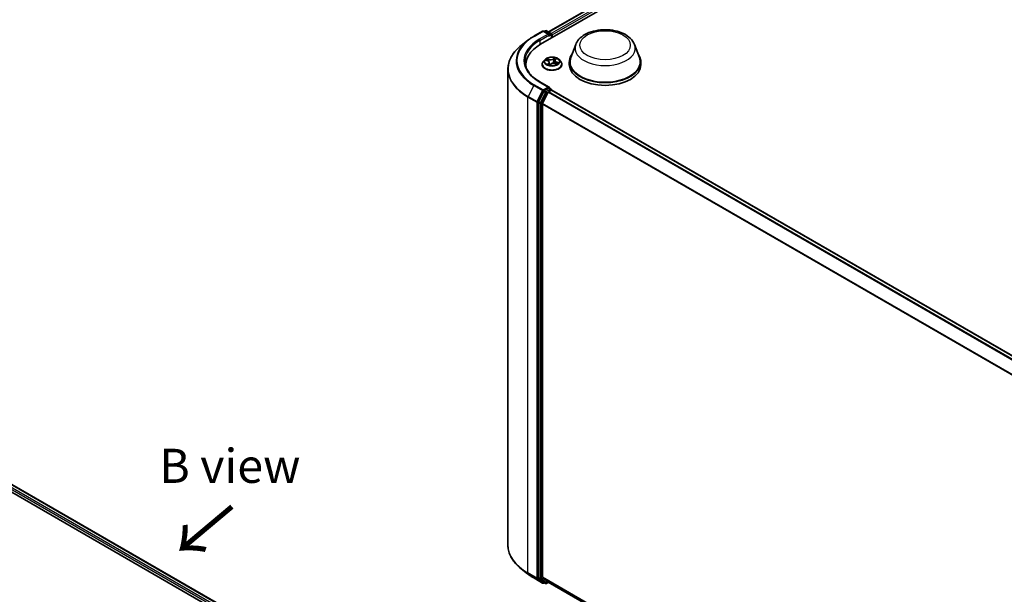
# Model space of a CAD drawing. Units: millimetres. Extents: x 7 to 6704, y 4 to 1268.
# Drawn here: x 41 to 77, y 103 to 124 of the extents above; entities that cross this region are included whole.
import ezdxf

# ---------------------------------------------------------------- set-up
doc = ezdxf.new("R2010")
doc.units = ezdxf.units.MM
doc.header["$LTSCALE"] = 0.5
for name, color, linetype, lineweight in [('Symbol (ISO)', 7, 'Continuous', 18), ('Visible (ISO)', 7, 'Continuous', 35), ('Visible Narrow (ISO)', 7, 'Continuous', 25)]:
    doc.layers.add(name, color=color, linetype=linetype, lineweight=lineweight)
doc.styles.add('Note Text (TK)', font='MS PGothic.ttf')

msp = doc.modelspace()

# ---------------------------------------------------------------- linework, layer by layer
at = {"layer": 'Visible (ISO)'}
for p, q in [((59.5838, 123.5601), (73.726, 131.7251)), ((59.8702, 124.0096), (73.1186, 131.6585)), ((59.33, 123.8508), (59.657, 124.0396)), ((59.8953, 123.9237), (59.6945, 124.0396)), ((59.7578, 124.0528), (59.7147, 124.0279)), ((59.7953, 124.0528), (59.965, 123.9549)), ((59.1067, 123.7001), (58.8703, 123.5129)), ((59.9837, 123.791), (59.9837, 123.9224)), ((59.9992, 123.7999), (59.9992, 123.902)), ((60.8663, 123.5503), (60.6856, 123.0697)), ((63.0213, 123.5503), (63.202, 123.0697)), ((59.7429, 122.9997), (59.6809, 122.9306)), ((59.7757, 122.9793), (59.8424, 122.9549)), ((60.1026, 122.9622), (60.0922, 122.866)), ((60.1188, 122.9933), (60.1555, 123.0295)), ((60.2556, 122.9997), (60.3176, 122.9306)), ((58.3831, 122.6458), (58.3831, 105.2153)), ((59.0456, 122.7213), (59.0456, 122.8099)), ((59.6367, 122.8202), (59.6367, 122.8243)), ((59.8959, 122.9014), (59.9061, 122.8072)), ((59.9182, 122.8044), (59.9574, 122.8401)), ((60.1077, 122.8617), (60.1761, 122.8386)), ((60.3617, 122.8202), (60.3617, 122.8243)), ((60.6313, 122.912), (60.6313, 122.8099)), ((63.2563, 122.912), (63.2563, 122.8099)), ((59.8953, 121.9845), (59.5495, 122.1841)), ((59.8843, 121.9475), (59.7147, 121.8496)), ((59.8791, 121.822), (59.9727, 121.8761)), ((59.9019, 121.9501), (59.965, 121.9137)), ((59.9837, 121.8812), (59.9837, 121.8797)), ((59.9915, 121.8779), (82.0787, 109.1259)), ((59.6944, 121.8268), (59.5016, 121.4484)), ((59.8587, 121.7992), (59.6518, 121.3931)), ((59.4954, 121.4252), (59.4954, 104.017)), ((59.6457, 104.0416), (59.6457, 121.37)), ((35.137, 110.0851), (58.118, 96.817)), ((35.7444, 110.0185), (57.8316, 97.2665)), ((59.1067, 104.161), (58.8703, 104.3482)), ((59.33, 104.0103), (59.657, 103.8215)), ((59.5016, 104.0009), (59.6944, 103.8451)), ((59.6518, 104.0256), (59.8587, 103.8583)), ((59.7147, 103.8332), (59.6945, 103.8215)), ((59.7578, 103.8083), (59.696, 103.844)), ((59.7953, 103.8083), (59.8702, 103.8515)), ((59.8603, 103.8572), (81.6964, 91.2501))]:
    msp.add_line(p, q, dxfattribs=at)
for centre, start, end in [((59.6758, 124.0071), 60, 120), ((59.7766, 124.0203), 60, 120), ((59.9462, 123.9224), 0, 60), ((59.9462, 121.8812), 0, 60), ((59.6758, 103.854), 240, 300), ((59.7766, 103.8407), 240, 300)]:
    msp.add_arc(centre, 0.0375, start, end, dxfattribs=at)
for centre, major_axis, start_param, end_param in [((59.8578, 123.902), (0.053, 0), 0, 1.5707963), ((59.8843, 123.8867), (-0.0188, -0.0325), 0.7853982, 2.3561945), ((59.9727, 123.9173), (0.0187, -0.0325), 0.7853982, 2.2748293), ((60.8831, 122.8099), (-1.8375, 0), 5.4977871, 6.3952101), ((61.9438, 122.912), (1.3125, 0), 2.7323454, 6.6924326), ((61.9438, 122.912), (1.2875, 0), 2.9278365, 6.4969414), ((60.8831, 122.6058), (-1.875, 0), 6.0825558, 6.1302195), ((61.9438, 122.8099), (1.3125, 0), 3.1415927, 6.2831853), ((59.8578, 121.9628), (0.053, 0), 0, 1.5707963), ((59.8843, 121.9781), (0.0188, -0.0325), 0.1595481, 0.7853982), ((59.9727, 121.8455), (0.0187, 0.0325), 0, 0.7853982), ((59.7147, 121.819), (0.0187, 0.0325), 0.7853982, 1.6614562), ((59.8791, 121.7914), (-0.0187, -0.0325), 3.9269908, 4.8030489), ((59.522, 121.4406), (0.0188, 0.0325), 1.6614562, 2.3561945), ((59.6722, 121.3853), (-0.0187, -0.0325), 4.8030489, 5.4977871), ((59.522, 104.0323), (-0.0187, -0.0325), 5.4977871, 6.1925254), ((59.6722, 104.0569), (-0.0187, -0.0325), 5.4977871, 6.1925254), ((59.7147, 103.8765), (-0.0187, -0.0325), 6.1925254, 6.2831853), ((59.8791, 103.8897), (-0.0187, -0.0325), 6.1925254, 6.2831853)]:
    msp.add_ellipse(centre, major_axis=major_axis, ratio=0.5773503, start_param=start_param, end_param=end_param, dxfattribs=at)
for points, knots in [([(60.8663, 123.5503), (60.8929, 123.621), (60.9341, 123.6854), (61.0461, 123.81), (61.1211, 123.8674), (61.2981, 123.9675), (61.4024, 124.0084), (61.6243, 124.0667), (61.7419, 124.0842), (61.9788, 124.0952), (62.0979, 124.089), (62.3282, 124.0531), (62.4393, 124.0235), (62.6443, 123.9411), (62.738, 123.8882), (62.8939, 123.7603), (62.9574, 123.6858), (63.0077, 123.5838), (63.0149, 123.5672), (63.0213, 123.5503)], [5.7115433, 5.7115433, 5.7115433, 5.7115433, 5.976535, 5.976535, 6.2933772, 6.2933772, 6.6411458, 6.6411458, 6.9881607, 6.9881607, 7.3318899, 7.3318899, 7.6768932, 7.6768932, 8.025917, 8.025917, 8.3621869, 8.3621869, 8.4256237, 8.4256237, 8.4256237, 8.4256237]), ([(59.1067, 123.7001), (59.1202, 123.7108), (59.134, 123.7214), (59.1622, 123.7423), (59.1766, 123.7526), (59.2059, 123.773), (59.2208, 123.7831), (59.2511, 123.8029), (59.2665, 123.8127), (59.2979, 123.8319), (59.3138, 123.8414), (59.33, 123.8508)], [2.98633174, 2.98633174, 2.98633174, 2.98633174, 3.01738392, 3.01738392, 3.0484361, 3.0484361, 3.07948829, 3.07948829, 3.11054047, 3.11054047, 3.14159265, 3.14159265, 3.14159265, 3.14159265]), ([(58.8703, 123.5129), (58.8081, 123.4637), (58.7511, 123.412), (58.6486, 123.3048), (58.6031, 123.2491), (58.5242, 123.1346), (58.491, 123.0757), (58.4374, 122.9556), (58.4171, 122.8943), (58.39, 122.7707), (58.3831, 122.7082), (58.3831, 122.6458)], [3.29685357, 3.29685357, 3.29685357, 3.29685357, 3.42288102, 3.42288102, 3.54890847, 3.54890847, 3.67493592, 3.67493592, 3.80096337, 3.80096337, 3.92699082, 3.92699082, 3.92699082, 3.92699082]), ([(60.2556, 122.9997), (60.2403, 123.0168), (60.2208, 123.0319), (60.1748, 123.0577), (60.148, 123.0683), (60.0906, 123.0839), (60.0599, 123.0888), (59.9977, 123.0925), (59.9663, 123.0914), (59.9053, 123.0833), (59.8759, 123.0763), (59.8218, 123.0568), (59.7972, 123.0443), (59.7637, 123.0203), (59.7525, 123.0104), (59.7429, 122.9997)], [4.1658419, 4.1658419, 4.1658419, 4.1658419, 4.4868549, 4.4868549, 4.8212835, 4.8212835, 5.1543609, 5.1543609, 5.4856744, 5.4856744, 5.8174103, 5.8174103, 6.1513882, 6.1513882, 6.3523014, 6.3523014, 6.3523014, 6.3523014]), ([(59.8959, 122.9014), (59.8954, 122.906), (59.8942, 122.9105), (59.8904, 122.9191), (59.8878, 122.9232), (59.8814, 122.9311), (59.8777, 122.9347), (59.8691, 122.9415), (59.8643, 122.9446), (59.8539, 122.9502), (59.8483, 122.9527), (59.8424, 122.9549)], [3.75017869, 3.75017869, 3.75017869, 3.75017869, 3.93913009, 3.93913009, 4.12808149, 4.12808149, 4.31703289, 4.31703289, 4.50598429, 4.50598429, 4.69493569, 4.69493569, 4.69493569, 4.69493569]), ([(60.1188, 122.9933), (60.1169, 122.9914), (60.1152, 122.9896), (60.1121, 122.9857), (60.1107, 122.9837), (60.1082, 122.9796), (60.1071, 122.9775), (60.1052, 122.9732), (60.1044, 122.9711), (60.1032, 122.9666), (60.1028, 122.9644), (60.1026, 122.9622)], [0.01745329, 0.01745329, 0.01745329, 0.01745329, 0.1109185, 0.1109185, 0.2043837, 0.2043837, 0.29784891, 0.29784891, 0.39131412, 0.39131412, 0.48477932, 0.48477932, 0.48477932, 0.48477932]), ([(59.5495, 122.1841), (59.4802, 122.2242), (59.4165, 122.2672), (59.3019, 122.3583), (59.2511, 122.4062), (59.1633, 122.5057), (59.1265, 122.5571), (59.0674, 122.6621), (59.0451, 122.7156), (59.0155, 122.8236), (59.0081, 122.878), (59.0081, 122.9324)], [1.57079633, 1.57079633, 1.57079633, 1.57079633, 1.72787596, 1.72787596, 1.88495559, 1.88495559, 2.04203522, 2.04203522, 2.19911486, 2.19911486, 2.35619449, 2.35619449, 2.35619449, 2.35619449]), ([(59.6809, 122.9306), (59.6753, 122.9243), (59.6702, 122.9179), (59.6609, 122.9046), (59.6568, 122.8978), (59.6497, 122.8837), (59.6466, 122.8766), (59.6417, 122.8619), (59.6399, 122.8545), (59.6374, 122.8395), (59.6367, 122.8319), (59.6367, 122.8243)], [0.06911607, 0.06911607, 0.06911607, 0.06911607, 0.16462939, 0.16462939, 0.26014271, 0.26014271, 0.35565603, 0.35565603, 0.45116936, 0.45116936, 0.54668268, 0.54668268, 0.54668268, 0.54668268]), ([(59.6367, 122.8202), (59.6367, 122.7978), (59.6426, 122.7755), (59.6655, 122.7328), (59.6829, 122.7125), (59.7277, 122.6756), (59.7555, 122.6592), (59.8185, 122.6325), (59.8537, 122.6221), (59.9276, 122.6085), (59.9664, 122.6052), (60.0437, 122.606), (60.0822, 122.61), (60.1552, 122.6249), (60.1897, 122.6359), (60.2514, 122.6638), (60.2785, 122.6808), (60.3222, 122.7193), (60.3389, 122.7409), (60.3575, 122.7821), (60.3617, 122.8011), (60.3617, 122.8202)], [0.5466827, 0.5466827, 0.5466827, 0.5466827, 0.8463933, 0.8463933, 1.1588042, 1.1588042, 1.4832973, 1.4832973, 1.8090252, 1.8090252, 2.1337757, 2.1337757, 2.4581305, 2.4581305, 2.7829646, 2.7829646, 3.108762, 3.108762, 3.4326771, 3.4326771, 3.6882753, 3.6882753, 3.6882753, 3.6882753]), ([(59.8575, 122.8255), (59.8609, 122.8237), (59.8645, 122.822), (59.8719, 122.8188), (59.8758, 122.8172), (59.8837, 122.8142), (59.8879, 122.8127), (59.8963, 122.81), (59.9007, 122.8086), (59.9093, 122.8063), (59.9136, 122.8052), (59.9179, 122.8042)], [1.39636649, 1.39636649, 1.39636649, 1.39636649, 1.46553032, 1.46553032, 1.53469415, 1.53469415, 1.60385798, 1.60385798, 1.67302181, 1.67302181, 1.73817012, 1.73817012, 1.73817012, 1.73817012]), ([(59.9177, 122.8041), (59.9177, 122.8041), (59.9177, 122.8041), (59.9178, 122.8041), (59.9178, 122.8042), (59.918, 122.8042), (59.918, 122.8043), (59.9182, 122.8043), (59.9182, 122.8044), (59.9182, 122.8044)], [0.0030078325, 0.0030078325, 0.0030078325, 0.0030078325, 0.0044388843, 0.0044388843, 0.0066583264, 0.0066583264, 0.0088777686, 0.0088777686, 0.0110972107, 0.0110972107, 0.0110972107, 0.0110972107]), ([(60.1077, 122.8617), (60.0979, 122.865), (60.0872, 122.8674), (60.0651, 122.8703), (60.0537, 122.8708), (60.0312, 122.8697), (60.0201, 122.8681), (59.9991, 122.8631), (59.9892, 122.8596), (59.9715, 122.8511), (59.9638, 122.8459), (59.9574, 122.8401)], [4.7298423, 4.7298423, 4.7298423, 4.7298423, 5.0370202, 5.0370202, 5.3441982, 5.3441982, 5.6513761, 5.6513761, 5.9585541, 5.9585541, 6.265732, 6.265732, 6.265732, 6.265732]), ([(60.1671, 122.8417), (60.1693, 122.8434), (60.1714, 122.8451), (60.1754, 122.8487), (60.1774, 122.8505), (60.1809, 122.8542), (60.1825, 122.856), (60.1853, 122.8594), (60.1865, 122.8611), (60.1876, 122.8627)], [3.04409936, 3.04409936, 3.04409936, 3.04409936, 3.10794677, 3.10794677, 3.17911863, 3.17911863, 3.2502905, 3.2502905, 3.32146236, 3.32146236, 3.32146236, 3.32146236]), ([(60.3617, 122.8243), (60.3617, 122.8319), (60.3611, 122.8395), (60.3586, 122.8545), (60.3568, 122.8619), (60.3519, 122.8766), (60.3488, 122.8837), (60.3417, 122.8978), (60.3376, 122.9046), (60.3283, 122.9179), (60.3232, 122.9243), (60.3176, 122.9306)], [3.68827533, 3.68827533, 3.68827533, 3.68827533, 3.78378865, 3.78378865, 3.87930198, 3.87930198, 3.9748153, 3.9748153, 4.07032862, 4.07032862, 4.16584194, 4.16584194, 4.16584194, 4.16584194]), ([(59.8843, 121.9475), (59.8877, 121.9495), (59.8913, 121.9507), (59.8976, 121.9515), (59.9003, 121.951), (59.9019, 121.9501)], [0.185147228, 0.185147228, 0.185147228, 0.185147228, 0.196528423, 0.196528423, 0.207909617, 0.207909617, 0.207909617, 0.207909617]), ([(58.8703, 104.3482), (58.8081, 104.3974), (58.7511, 104.449), (58.6486, 104.5563), (58.6031, 104.612), (58.5242, 104.7265), (58.491, 104.7854), (58.4374, 104.9055), (58.4171, 104.9667), (58.39, 105.0904), (58.3831, 105.1529), (58.3831, 105.2153)], [1.72605724, 1.72605724, 1.72605724, 1.72605724, 1.85208469, 1.85208469, 1.97811214, 1.97811214, 2.10413959, 2.10413959, 2.23016704, 2.23016704, 2.35619449, 2.35619449, 2.35619449, 2.35619449]), ([(59.1067, 104.161), (59.1202, 104.1503), (59.134, 104.1397), (59.1622, 104.1188), (59.1766, 104.1085), (59.2059, 104.0881), (59.2208, 104.078), (59.2511, 104.0582), (59.2665, 104.0484), (59.2979, 104.0291), (59.3138, 104.0197), (59.33, 104.0103)], [4.55712806, 4.55712806, 4.55712806, 4.55712806, 4.58818025, 4.58818025, 4.61923243, 4.61923243, 4.65028461, 4.65028461, 4.6813368, 4.6813368, 4.71238898, 4.71238898, 4.71238898, 4.71238898])]:
    msp.add_open_spline(points, degree=3, knots=knots, dxfattribs=at)
at = {"layer": 'Visible Narrow (ISO)'}
for p, q in [((59.8812, 124.0032), (73.1373, 131.6567)), ((73.231, 131.6026), (59.9734, 123.9483)), ((59.9992, 123.902), (73.2575, 131.5567)), ((59.3488, 123.8489), (59.6758, 124.0377)), ((59.6758, 124.0377), (59.8578, 123.9326)), ((59.7257, 124.0216), (59.7766, 124.051)), ((59.7766, 124.051), (59.9462, 123.953)), ((59.8578, 123.9326), (59.5308, 123.7438)), ((59.5573, 123.6979), (59.9109, 123.902)), ((59.5573, 123.6979), (59.5573, 123.5445)), ((59.8843, 123.8561), (59.9727, 123.9071)), ((59.9462, 123.953), (59.8953, 123.9237)), ((59.9727, 123.9071), (59.9727, 123.7846)), ((59.7579, 122.9842), (59.8402, 122.9542)), ((59.8928, 123.004), (59.8086, 123.0324)), ((59.8367, 123.0141), (59.8896, 122.9962)), ((59.8896, 122.9962), (59.886, 122.9254)), ((60.089, 123.0718), (60.0369, 123.0242)), ((60.0421, 123.0176), (60.0749, 123.0475)), ((60.0421, 123.0176), (60.0498, 122.9301)), ((60.1232, 122.9939), (60.1724, 123.0425)), ((59.8753, 122.8709), (59.8261, 122.8224)), ((59.8498, 122.8339), (59.8807, 122.8645)), ((59.8642, 122.8222), (59.8637, 122.8232)), ((59.8807, 122.8645), (59.8852, 122.8137)), ((59.9095, 122.7931), (59.9616, 122.8406)), ((60.1057, 122.8609), (60.1899, 122.8325)), ((60.1549, 122.903), (60.1519, 122.8468)), ((60.1549, 122.903), (60.2067, 122.8841)), ((60.2406, 122.8806), (60.1583, 122.9107)), ((59.3284, 122.0544), (59.1215, 121.6483)), ((59.3284, 122.0544), (59.6554, 121.8656)), ((59.6758, 121.8884), (59.3488, 122.0772)), ((59.6554, 121.8656), (59.4485, 121.4595)), ((59.5308, 122.1823), (59.8578, 121.9934)), ((59.8578, 121.9934), (59.6758, 121.8884)), ((59.9462, 121.9118), (59.7766, 121.8139)), ((59.8843, 121.9475), (59.9462, 121.9118)), ((59.9727, 121.8761), (82.0677, 109.1196)), ((59.1154, 121.6251), (59.4424, 121.4363)), ((59.1154, 104.1947), (59.1154, 121.6251)), ((59.4485, 121.4595), (59.1215, 121.6483)), ((59.7562, 121.7911), (59.5635, 121.4127)), ((59.6103, 121.3895), (59.8031, 121.7679)), ((59.6944, 121.8268), (59.7023, 121.8424)), ((59.6944, 121.8268), (59.7562, 121.7911)), ((59.7023, 121.8424), (59.7147, 121.8496)), ((59.7766, 121.8139), (59.7147, 121.8496)), ((59.8031, 121.7679), (59.8593, 121.8004)), ((59.8587, 121.7992), (81.9441, 109.0482)), ((81.974, 109.0655), (59.8791, 121.822)), ((59.4424, 121.4363), (59.4424, 104.0059)), ((59.4954, 121.4363), (59.5016, 121.4484)), ((59.4954, 121.4252), (59.4954, 121.4363)), ((59.4954, 121.4252), (59.5573, 121.3895)), ((59.5635, 121.4127), (59.5016, 121.4484)), ((59.5573, 121.3895), (59.5573, 103.9813)), ((59.6103, 103.9813), (59.6103, 121.3895)), ((59.6457, 121.37), (81.7018, 108.6359)), ((81.7123, 108.6565), (59.6518, 121.3931)), ((57.7285, 97.2052), (35.632, 109.9626)), ((35.7257, 110.0167), (57.8206, 97.2602)), ((35.6055, 109.9167), (57.7026, 97.1589)), ((59.4424, 104.0059), (59.1154, 104.1947)), ((59.1215, 104.1787), (59.4485, 103.9898)), ((59.3284, 104.0114), (59.1215, 104.1787)), ((59.6554, 103.8226), (59.3284, 104.0114)), ((59.4485, 103.9898), (59.6554, 103.8226)), ((59.5573, 103.9813), (59.4954, 104.017)), ((59.4954, 104.0059), (59.4954, 104.017)), ((59.5016, 104.0009), (59.4954, 104.0059)), ((59.5016, 104.0009), (59.5635, 103.9652)), ((59.5635, 103.9652), (59.7562, 103.8094)), ((59.8031, 103.8254), (59.6103, 103.9813)), ((81.6964, 91.3106), (59.6457, 104.0416)), ((59.6518, 104.0256), (81.6964, 91.2981)), ((59.7562, 103.8094), (59.6944, 103.8451)), ((59.7023, 103.8387), (59.6944, 103.8451)), ((59.7037, 103.8395), (59.7023, 103.8387)), ((59.8593, 103.8579), (59.8031, 103.8254)), ((81.6964, 91.2503), (59.8587, 103.8583))]:
    msp.add_line(p, q, dxfattribs=at)
for centre, major_axis, ratio, start_param, end_param in [((59.6758, 124.0071), (-0.0188, 0.0325), 0.5773503, 5.4977871, 6.2831853), ((59.6758, 124.0071), (0.0187, 0.0325), 0.5773503, 0, 0.7853982), ((59.7766, 124.0203), (-0.0188, 0.0325), 0.5773503, 5.4977871, 6.2831853), ((59.7766, 124.0203), (0.0187, 0.0325), 0.5773503, 0, 0.7853982), ((60.8831, 122.952), (-2.1987, 0), 0.5773503, 5.6530481, 7.0685835), ((60.8831, 122.963), (-2.1699, 0), 0.5773503, 5.4977871, 7.0685835), ((60.8831, 122.963), (-1.9125, 0), 0.5773503, 5.4977871, 7.0685835), ((60.8831, 122.9324), (-1.875, 0), 0.5773503, 5.4977871, 6.2831853), ((59.3488, 123.8183), (-0.0188, 0.0325), 0.5773503, 5.4977871, 6.2831853), ((59.5308, 123.7132), (-0.0188, 0.0325), 0.5773503, 3.9269908, 5.4977871), ((59.9462, 123.9224), (0.0187, 0.0325), 0.5773503, 0, 0.7853982), ((59.9462, 123.9224), (0.0187, -0.0325), 0.5773503, 0.7853982, 2.3561945), ((59.9462, 123.9224), (0.0375, 0), 0.5773503, 5.4977871, 6.2831853), ((60.8831, 122.6654), (-2.4913, 0), 0.5773503, 5.6530481, 7.0685835), ((61.9438, 123.4153), (1.1026, 0), 0.5773503, 2.9278365, 6.4969414), ((59.9992, 122.9231), (-0.2886, 0), 0.5773503, 5.8056187, 9.9023446), ((59.9992, 122.9324), (-0.2575, 0), 0.5773503, 5.5458181, 5.9271872), ((59.9992, 122.9041), (0.2015, 0), 0.5773503, 2.4150098, 2.6243654), ((59.8336, 123.0114), (-0.00448, -0.00436), 0.0612522, 0.8925087, 2.2876908), ((59.8402, 122.949), (0.00214, 0.00587), 0.4365692, 0, 0.6967586), ((59.7832, 122.9021), (0.1068, 0), 0.5773503, 5.7539559, 7.2898457), ((59.8528, 122.9815), (-0.00585, -0.0022), 0.2815273, 4.042919, 5.3983421), ((59.9467, 123.0525), (0.113, 0), 0.5773503, 4.1831596, 5.7190493), ((59.8928, 122.9989), (-0.002, -0.00592), 0.4122232, 3.8279153, 5.3114452), ((59.9467, 123.0572), (-0.1068, 0), 0.5773503, 1.0415669, 2.5774567), ((60.0369, 123.0191), (0.00421, -0.00462), 0.6899812, 0.7346983, 2.2182282), ((60.0695, 123.0119), (-0.00616, 0.00107), 0.1809961, 4.4117954, 5.7672185), ((59.9992, 122.9041), (0.2015, 0), 0.5773503, 0.9161643, 1.2040138), ((60.0802, 123.0461), (-0.00566, 0.00264), 0.2802439, 0.5299412, 1.9251233), ((59.9992, 122.9324), (-0.2575, 0), 0.5773503, 3.9750218, 4.3563908), ((60.2153, 122.9628), (-0.1068, 0), 0.5773503, 5.7539559, 7.2898457), ((60.2153, 122.9581), (-0.113, 0), 0.5773503, 6.221282, 7.2898457), ((60.1232, 122.9888), (-0.00439, 0.00445), 0.7047969, 5.3324437, 6.2831853), ((60.1434, 123.0239), (-0.00549, 0.00299), 0.2518796, 2.1279395, 2.3472579), ((60.8831, 122.6458), (-2.5, 0), 0.5773503, 0, 0.7853982), ((59.9992, 122.8354), (-0.3585, 0), 0.5773503, 5.8056187, 9.9023446), ((59.9992, 122.8243), (-0.3625, 0), 0.5773503, 0, 3.1415927), ((59.9992, 122.8202), (0.3625, 0), 0.5773503, 3.1415927, 6.2831853), ((59.9992, 122.9324), (0.2575, 0), 0.5773503, 3.9750218, 4.3563908), ((59.8551, 122.8326), (-0.00062, -0.00622), 0.8852405, 4.5785532, 5.9737354), ((59.8691, 122.8218), (-0.0055, -0.00296), 0.7932818, 5.4242972, 5.5397398), ((59.8753, 122.8658), (0.00439, -0.00445), 0.7047969, 0.7073212, 2.190851), ((59.7832, 122.8974), (0.113, 0), 0.5773503, 5.7539559, 6.3450887), ((59.9992, 122.7717), (-0.1211, 0), 0.5773503, 5.479207, 5.6025375), ((59.9992, 122.7695), (0.1184, 0), 0.5773503, 2.3376143, 2.4827234), ((59.9191, 122.822), (-0.00547, -0.00302), 0.3662623, 4.2849122, 5.282523), ((59.9191, 122.822), (0.00304, -0.00546), 0.566524, 4.396732, 5.018214), ((59.9191, 122.822), (0.00289, 0.00554), 0.0574106, 1.0125366, 2.2354882), ((59.9183, 122.8104), (-0.0004, -0.00624), 0.9136048, 6.1282271, 6.2512523), ((59.9616, 122.8355), (-0.00421, 0.00462), 0.6899812, 5.3598208, 6.2831853), ((60.0518, 122.8077), (0.1068, 0), 0.5773503, 1.0415669, 2.5774567), ((60.0551, 122.9286), (-0.00616, 0.00107), 0.1809575, 4.4161767, 5.7672226), ((60.1057, 122.8558), (0.002, 0.00592), 0.4122232, 0, 0.6863227), ((60.1583, 122.9056), (-0.00214, -0.00587), 0.4365692, 3.8383512, 5.3218811), ((60.1821, 122.8658), (0.00524, -0.0034), 0.6541338, 0.0238911, 1.3479478), ((59.9992, 122.9324), (0.2575, 0), 0.5773503, 5.5458181, 5.9271872), ((60.2034, 122.8815), (-0.00175, 0.006), 0.6480035, 3.5687142, 4.9638964), ((59.3488, 122.0465), (-0.0187, -0.0325), 0.5773503, 3.9269908, 4.8030489), ((59.5308, 122.1516), (0.0188, 0.0325), 0.5773503, 0, 0.7853982), ((59.6758, 121.8577), (-0.0187, -0.0325), 0.5773503, 3.9269908, 4.8030489), ((59.6758, 121.8577), (-0.0334, 0.017), 0.0739221, 0.9533753, 2.5241717), ((59.6758, 121.8577), (0.0187, -0.0325), 0.5773503, 0.7853982, 2.3561945), ((59.9462, 121.8812), (0.0187, 0.0325), 0.5773503, 0, 0.7853982), ((59.9462, 121.8812), (0.0187, -0.0325), 0.5773503, 1.0799136, 2.3561945), ((59.9462, 121.8812), (0.0375, 0), 0.5773503, 6.2130617, 6.2831853), ((59.1419, 121.6405), (0.0188, 0.0325), 0.5773503, 1.6614562, 2.3561945), ((59.7766, 121.7833), (-0.0187, -0.0325), 0.5773503, 3.9269908, 4.8030489), ((59.7766, 121.7833), (-0.0334, 0.017), 0.0739221, 0.9533753, 2.5241717), ((59.7766, 121.7833), (0.0187, -0.0325), 0.5773503, 0.7853982, 2.3561945), ((59.4689, 121.4516), (-0.0187, -0.0325), 0.5773503, 4.8030489, 5.4977871), ((59.4689, 121.4516), (-0.0375, 0), 0.5773503, 0.7853982, 2.3561945), ((59.4689, 121.4516), (0.0334, -0.017), 0.0739221, 4.094968, 5.6657643), ((59.5838, 121.4048), (-0.0187, -0.0325), 0.5773503, 4.8030489, 5.4977871), ((59.5838, 121.4048), (-0.0375, 0), 0.5773503, 0.7853982, 2.3561945), ((59.5838, 121.4048), (0.0334, -0.017), 0.0739221, 4.094968, 5.6657643), ((60.8831, 105.2153), (-2.5, 0), 0.5773503, 0, 0.7853982), ((60.8831, 105.1957), (2.4913, 0), 0.5773503, 3.7717299, 3.9269908), ((59.1419, 104.21), (-0.0187, -0.0325), 0.5773503, 5.4977871, 6.1925254), ((60.8831, 104.9091), (-2.1987, 0), 0.5773503, 0.6301372, 0.7853982), ((59.3488, 104.0428), (-0.0187, -0.0325), 0.5773503, 6.1925254, 6.2831853), ((59.4689, 104.0212), (0.0375, 0), 0.5773503, 3.9269908, 5.4977871), ((59.4689, 104.0212), (-0.0187, -0.0325), 0.5773503, 5.4977871, 6.1925254), ((59.4689, 104.0212), (-0.0236, -0.0292), 0.8131434, 0.127344, 1.6981404), ((59.5838, 103.9966), (0.0375, 0), 0.5773503, 3.9269908, 5.4977871), ((59.5838, 103.9966), (-0.0187, -0.0325), 0.5773503, 5.4977871, 6.1925254), ((59.5838, 103.9966), (-0.0236, -0.0292), 0.8131434, 0.127344, 1.6981404), ((59.6758, 103.854), (-0.0236, -0.0292), 0.8131434, 0.127344, 1.6981404), ((59.6758, 103.854), (0.0188, -0.0325), 0.5773503, 0, 0.7853982), ((59.6758, 103.854), (-0.0187, -0.0325), 0.5773503, 6.1925254, 6.2831853), ((59.7766, 103.8407), (-0.0236, -0.0292), 0.8131434, 0.127344, 1.6981404), ((59.7766, 103.8407), (-0.0187, -0.0325), 0.5773503, 6.1925254, 6.2831853), ((59.7766, 103.8407), (0.0188, -0.0325), 0.5773503, 0, 0.7853982)]:
    msp.add_ellipse(centre, major_axis=major_axis, ratio=ratio, start_param=start_param, end_param=end_param, dxfattribs=at)
for centre, major_axis in [((61.9438, 123.5244), (0.923, 0)), ((59.9992, 122.9324), (-0.2677, 0))]:
    msp.add_ellipse(centre, major_axis=major_axis, ratio=0.5773503, dxfattribs=at)
for points, knots in [([(59.7875, 122.975), (59.7872, 122.9752), (59.7869, 122.9754), (59.7836, 122.9776), (59.7803, 122.9791), (59.7739, 122.9815), (59.7708, 122.9823), (59.7645, 122.9836), (59.7612, 122.984), (59.7579, 122.9842)], [0.004971221, 0.004971221, 0.004971221, 0.004971221, 0.005934038, 0.005934038, 0.0154285, 0.0154285, 0.023744988, 0.023744988, 0.032394303, 0.032394303, 0.032394303, 0.032394303]), ([(59.7579, 122.9842), (59.7611, 122.9836), (59.7643, 122.9828), (59.7702, 122.9812), (59.773, 122.9803), (59.7757, 122.9793)], [-0.032394303, -0.032394303, -0.032394303, -0.032394303, -0.023744988, -0.023744988, -0.016086858, -0.016086858, -0.016086858, -0.016086858]), ([(59.8367, 123.0141), (59.8342, 123.0157), (59.8318, 123.0175), (59.8254, 123.0219), (59.8215, 123.0246), (59.8146, 123.029), (59.8116, 123.0308), (59.8086, 123.0324)], [-0.032055974, -0.032055974, -0.032055974, -0.032055974, -0.02365019, -0.02365019, -0.010200936, -0.010200936, 0.000338329, 0.000338329, 0.000338329, 0.000338329]), ([(59.8086, 123.0324), (59.8109, 123.0305), (59.8131, 123.0282), (59.8184, 123.0226), (59.8214, 123.0191), (59.8266, 123.0131), (59.8287, 123.0107), (59.831, 123.0085)], [-0.000338329, -0.000338329, -0.000338329, -0.000338329, 0.010200936, 0.010200936, 0.02365019, 0.02365019, 0.032055974, 0.032055974, 0.032055974, 0.032055974]), ([(59.831, 123.0085), (59.8348, 123.0046), (59.8383, 123.0003), (59.8443, 122.9912), (59.8467, 122.9863), (59.8486, 122.9814)], [-0.028982846, -0.028982846, -0.028982846, -0.028982846, -0.014585063, -0.014585063, 0, 0, 0, 0]), ([(59.8559, 122.9841), (59.8539, 122.9896), (59.8512, 122.995), (59.8447, 123.0051), (59.8409, 123.0098), (59.8367, 123.0141)], [0, 0, 0, 0, 0.014585063, 0.014585063, 0.028982846, 0.028982846, 0.028982846, 0.028982846]), ([(59.8732, 122.9382), (59.8723, 122.9407), (59.8714, 122.9431), (59.8656, 122.9584), (59.8608, 122.9713), (59.8559, 122.9841)], [0.027868624, 0.027868624, 0.027868624, 0.027868624, 0.034389927, 0.034389927, 0.068779854, 0.068779854, 0.068779854, 0.068779854]), ([(60.0642, 123.0134), (60.0618, 122.9995), (60.0594, 122.9856), (60.0546, 122.9579), (60.0522, 122.944), (60.0498, 122.9301)], [0, 0, 0, 0, 0.034389927, 0.034389927, 0.068779854, 0.068779854, 0.068779854, 0.068779854]), ([(60.0571, 122.9294), (60.0595, 122.9433), (60.0619, 122.9571), (60.0667, 122.9849), (60.0691, 122.9988), (60.0715, 123.0127)], [-0.068779854, -0.068779854, -0.068779854, -0.068779854, -0.034389927, -0.034389927, 0, 0, 0, 0]), ([(60.0749, 123.0475), (60.0725, 123.0423), (60.0703, 123.0367), (60.0667, 123.0252), (60.0653, 123.0193), (60.0642, 123.0134)], [0, 0, 0, 0, 0.014491423, 0.014491423, 0.028982846, 0.028982846, 0.028982846, 0.028982846]), ([(60.0715, 123.0127), (60.0724, 123.018), (60.0738, 123.0234), (60.0771, 123.0338), (60.0791, 123.0389), (60.0814, 123.0437)], [-0.028982846, -0.028982846, -0.028982846, -0.028982846, -0.014491423, -0.014491423, 0, 0, 0, 0]), ([(60.089, 123.0718), (60.0879, 123.0699), (60.0867, 123.068), (60.0845, 123.064), (60.0833, 123.0619), (60.0808, 123.0574), (60.0794, 123.0549), (60.077, 123.0507), (60.076, 123.0491), (60.0749, 123.0475)], [-0.032394303, -0.032394303, -0.032394303, -0.032394303, -0.023744988, -0.023744988, -0.0154285, -0.0154285, -0.005934038, -0.005934038, 0, 0, 0, 0]), ([(60.0814, 123.0437), (60.0824, 123.0456), (60.0832, 123.0476), (60.0849, 123.0526), (60.0857, 123.0556), (60.0869, 123.0609), (60.0874, 123.0633), (60.0882, 123.0678), (60.0886, 123.0699), (60.089, 123.0718)], [0, 0, 0, 0, 0.005934038, 0.005934038, 0.0154285, 0.0154285, 0.023744988, 0.023744988, 0.032394303, 0.032394303, 0.032394303, 0.032394303]), ([(60.1724, 123.0425), (60.169, 123.0412), (60.1657, 123.0396), (60.1583, 123.0352), (60.1544, 123.0322), (60.1489, 123.0263), (60.1471, 123.0238), (60.1456, 123.0211)], [-0.000338329, -0.000338329, -0.000338329, -0.000338329, 0.010200936, 0.010200936, 0.02365019, 0.02365019, 0.032055974, 0.032055974, 0.032055974, 0.032055974]), ([(60.1555, 123.0295), (60.1581, 123.0321), (60.161, 123.0345), (60.1667, 123.0388), (60.1696, 123.0408), (60.1724, 123.0425)], [-0.021544351, -0.021544351, -0.021544351, -0.021544351, -0.010200936, -0.010200936, 0.000338329, 0.000338329, 0.000338329, 0.000338329]), ([(59.8498, 122.8339), (59.8482, 122.8333), (59.8464, 122.8326), (59.8414, 122.8304), (59.838, 122.8289), (59.8318, 122.8257), (59.8289, 122.8241), (59.8261, 122.8224)], [-0.032055974, -0.032055974, -0.032055974, -0.032055974, -0.02365019, -0.02365019, -0.010200936, -0.010200936, 0.000338329, 0.000338329, 0.000338329, 0.000338329]), ([(59.8261, 122.8224), (59.8294, 122.8237), (59.8328, 122.8247), (59.8402, 122.8263), (59.8441, 122.8268), (59.8496, 122.827), (59.8514, 122.8269), (59.8529, 122.8268)], [-0.000338329, -0.000338329, -0.000338329, -0.000338329, 0.010200936, 0.010200936, 0.02365019, 0.02365019, 0.032055974, 0.032055974, 0.032055974, 0.032055974]), ([(59.8637, 122.8232), (59.862, 122.8264), (59.8599, 122.829), (59.8551, 122.8326), (59.8525, 122.8337), (59.8498, 122.8339)], [0, 0, 0, 0, 0.014585063, 0.014585063, 0.028982846, 0.028982846, 0.028982846, 0.028982846]), ([(59.9204, 122.8251), (59.9155, 122.8344), (59.9109, 122.8439), (59.9041, 122.859), (59.9016, 122.8646), (59.8993, 122.8702)], [0.021775894, 0.021775894, 0.021775894, 0.021775894, 0.049120627, 0.049120627, 0.064738542, 0.064738542, 0.064738542, 0.064738542]), ([(59.9095, 122.7931), (59.9106, 122.7949), (59.9117, 122.7966), (59.914, 122.7998), (59.9151, 122.8012), (59.9169, 122.8032), (59.9176, 122.8038), (59.9182, 122.8044)], [-0.032394303, -0.032394303, -0.032394303, -0.032394303, -0.023744988, -0.023744988, -0.0154285, -0.0154285, -0.011097211, -0.011097211, -0.011097211, -0.011097211]), ([(59.9171, 122.8043), (59.9161, 122.8043), (59.9153, 122.8042), (59.9136, 122.8036), (59.9128, 122.8028), (59.9116, 122.8008), (59.9111, 122.7996), (59.9102, 122.7967), (59.9099, 122.795), (59.9095, 122.7931)], [0, 0, 0, 0, 0.005934038, 0.005934038, 0.0154285, 0.0154285, 0.023744988, 0.023744988, 0.032394303, 0.032394303, 0.032394303, 0.032394303]), ([(59.9171, 122.8187), (59.9191, 122.8177), (59.9212, 122.8167), (59.9249, 122.815), (59.9266, 122.8143), (59.9283, 122.8136)], [-0.1748660129, -0.1748660129, -0.1748660129, -0.1748660129, -0.1694049504, -0.1694049504, -0.1650242254, -0.1650242254, -0.1650242254, -0.1650242254]), ([(59.9339, 122.8186), (59.9313, 122.8197), (59.9287, 122.8209), (59.9242, 122.8231), (59.9223, 122.8241), (59.9204, 122.8251)], [0.16236172, 0.16236172, 0.16236172, 0.16236172, 0.16940495, 0.16940495, 0.174866013, 0.174866013, 0.174866013, 0.174866013]), ([(60.0498, 122.9301), (60.0466, 122.9105), (60.0426, 122.891), (60.0374, 122.8712), (60.0372, 122.8706), (60.0371, 122.8699)], [0, 0, 0, 0, 0.049120627, 0.049120627, 0.050864038, 0.050864038, 0.050864038, 0.050864038]), ([(60.0438, 122.8703), (60.0438, 122.8704), (60.0439, 122.8705), (60.0493, 122.8899), (60.0536, 122.9095), (60.0571, 122.9294)], [-0.049421956, -0.049421956, -0.049421956, -0.049421956, -0.049120627, -0.049120627, 0, 0, 0, 0]), ([(60.1899, 122.8325), (60.1876, 122.8344), (60.1854, 122.836), (60.1801, 122.8389), (60.1771, 122.8399), (60.1732, 122.8402), (60.1724, 122.8402), (60.1716, 122.8401)], [-0.000338329, -0.000338329, -0.000338329, -0.000338329, 0.010200936, 0.010200936, 0.02365019, 0.02365019, 0.026743684, 0.026743684, 0.026743684, 0.026743684]), ([(60.1761, 122.8386), (60.1777, 122.8381), (60.1792, 122.8375), (60.1839, 122.8356), (60.1869, 122.8341), (60.1899, 122.8325)], [-0.015734417, -0.015734417, -0.015734417, -0.015734417, -0.010200936, -0.010200936, 0.000338329, 0.000338329, 0.000338329, 0.000338329]), ([(60.2067, 122.8841), (60.2023, 122.8828), (60.1982, 122.8808), (60.191, 122.8755), (60.188, 122.8722), (60.1855, 122.8684)], [0, 0, 0, 0, 0.014491423, 0.014491423, 0.028982846, 0.028982846, 0.028982846, 0.028982846]), ([(60.1876, 122.8627), (60.1898, 122.866), (60.1925, 122.8689), (60.1989, 122.8736), (60.2026, 122.8754), (60.2066, 122.8765)], [-0.028500677, -0.028500677, -0.028500677, -0.028500677, -0.014491423, -0.014491423, 0, 0, 0, 0]), ([(60.2066, 122.8765), (60.2082, 122.877), (60.21, 122.8774), (60.2149, 122.8786), (60.2182, 122.8793), (60.2246, 122.8802), (60.2277, 122.8805), (60.234, 122.8808), (60.2373, 122.8808), (60.2406, 122.8806)], [0, 0, 0, 0, 0.005934038, 0.005934038, 0.0154285, 0.0154285, 0.023744988, 0.023744988, 0.032394303, 0.032394303, 0.032394303, 0.032394303]), ([(60.2406, 122.8806), (60.2374, 122.8813), (60.2342, 122.8818), (60.228, 122.8827), (60.225, 122.883), (60.2187, 122.8836), (60.2154, 122.8837), (60.2104, 122.884), (60.2085, 122.884), (60.2067, 122.8841)], [-0.032394303, -0.032394303, -0.032394303, -0.032394303, -0.023744988, -0.023744988, -0.0154285, -0.0154285, -0.005934038, -0.005934038, 0, 0, 0, 0])]:
    msp.add_open_spline(points, degree=3, knots=knots, dxfattribs=at)
for points in [[(59.8486, 122.9814), (59.8531, 122.9695), (59.8576, 122.9577), (59.862, 122.9458)], [(60.1456, 123.0211), (60.1451, 123.0202), (60.1447, 123.0193), (60.1442, 123.0183)], [(59.8529, 122.8268), (59.8545, 122.8267), (59.856, 122.8262), (59.8575, 122.8255)], [(59.9017, 122.8481), (59.9059, 122.8393), (59.9104, 122.8306), (59.9152, 122.8221)], [(59.9179, 122.8042), (59.9176, 122.8042), (59.9173, 122.8042), (59.9171, 122.8043)], [(60.1855, 122.8684), (60.1801, 122.86), (60.1747, 122.8517), (60.1693, 122.8434)]]:
    msp.add_open_spline(points, degree=3, dxfattribs=at)

# ---------------------------------------------------------------- texts
at = {"layer": 'Symbol (ISO)', "color": 7, "insert": (48.2023, 108.1171), "char_height": 1.25, "attachment_point": 5, "line_spacing_factor": 1.5, "style": 'Note Text (TK)'}
msp.add_mtext('\\fＭＳ Ｐゴシック|b0|i0;B view', dxfattribs=at)
at = {"layer": 'Symbol (ISO)', "color": 7, "insert": (48.3377, 106.7196), "char_height": 2, "attachment_point": 4, "rotation": 220, "line_spacing_factor": 1.5, "style": 'Note Text (TK)'}
msp.add_mtext('\\fMS PGothic|b0|i0;{\\H2.0000;→}', dxfattribs=at)

doc.saveas('drawing.dxf')
